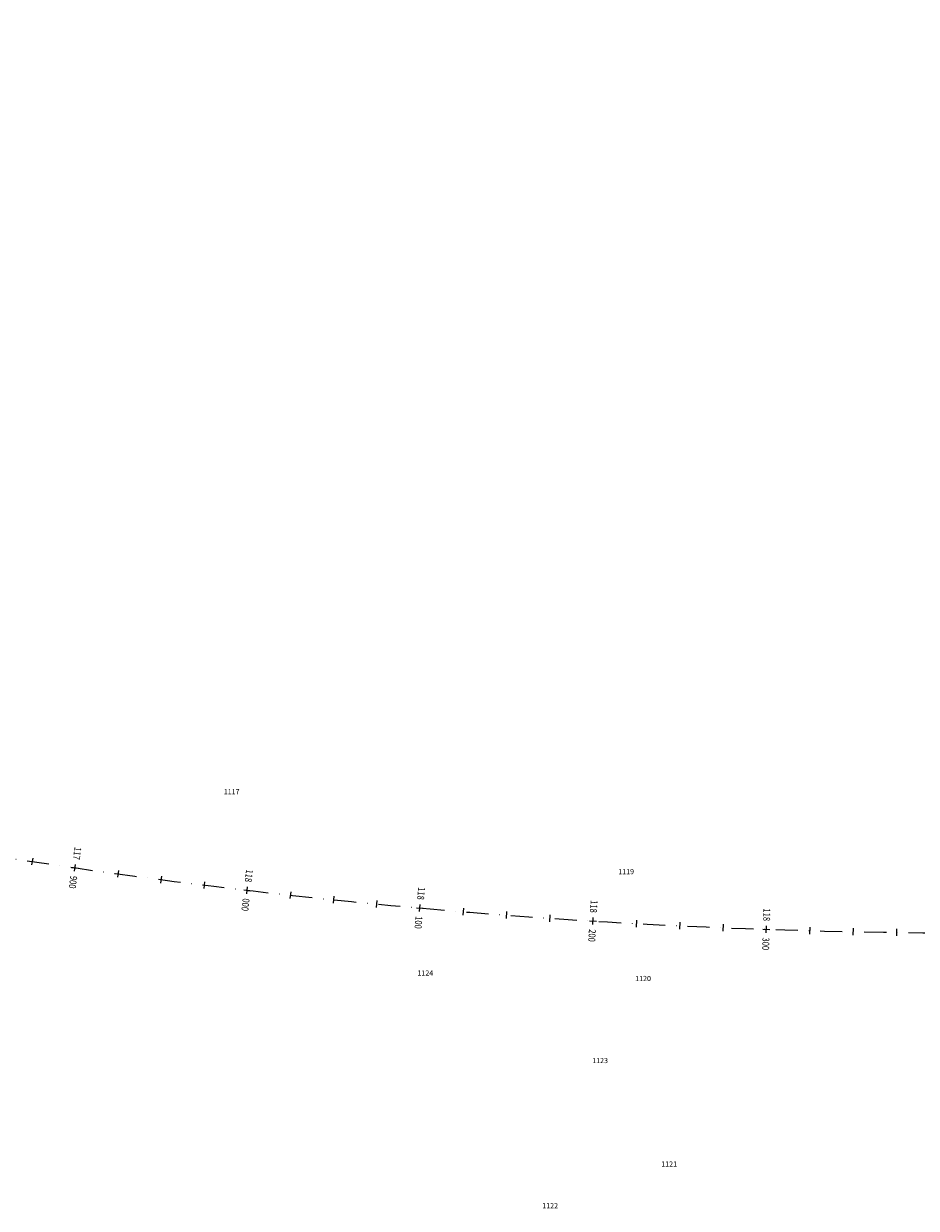
# Model space of a CAD drawing. Units: metres. Extents: x 7376244 to 7392482, y 5592945 to 5595781.
# Drawn here: x 7387926 to 7388440, y 5592945 to 5593628 of the extents above; entities that cross this region are included whole.
import ezdxf

# ---------------------------------------------------------------- set-up
doc = ezdxf.new("R2010")
doc.units = ezdxf.units.M
doc.header["$MEASUREMENT"] = 0
doc.linetypes.add('DASHDOT', pattern=[25.4, 12.7, -6.35, 0, -6.35])
for name, color, linetype, lineweight in [('_DK78_opis_KP', 7, 'Continuous', 0), ('_DK78_os', 1, 'DASHDOT', 0), ('_DK78_os_km', 1, 'Continuous', 0)]:
    doc.layers.add(name, color=color, linetype=linetype, lineweight=lineweight)
doc.styles.add('simplex 0.80', font='simplex.shx', dxfattribs={"width": 0.8})
doc.styles.add('Style-Arial', font='arial.ttf')

# ---------------------------------------------------------------- blocks, each defined once
blk = doc.blocks.new('*U4')
at = {"layer": '_DK78_os_km', "color": 1, "linetype": 'Continuous', "lineweight": 0}
for p, q in [((7387931.08719, 5593147.236552), (7387930.488018, 5593143.281682)), ((7387980.545695, 5593140.089647), (7387980.000754, 5593136.126941)), ((7388005.310501, 5593136.770428), (7388004.792714, 5593132.804082)), ((7388030.09746, 5593133.620906), (7388029.606851, 5593129.651107)), ((7388079.733185, 5593127.831542), (7388079.297002, 5593123.855395)), ((7388104.579623, 5593125.191971), (7388104.170684, 5593121.21293)), ((7388129.443557, 5593122.722641), (7388129.061881, 5593118.740892)), ((7388179.219248, 5593118.295162), (7388178.892151, 5593114.308559)), ((7388204.12867, 5593116.337221), (7388203.828885, 5593112.348471)), ((7388229.050917, 5593114.549936), (7388228.77846, 5593110.559226)), ((7388278.929214, 5593111.487666), (7388278.711448, 5593107.493598)), ((7388303.882923, 5593110.212824), (7388303.692518, 5593106.217358)), ((7388328.844779, 5593109.108926), (7388328.681744, 5593105.11225)), ((7388378.788244, 5593107.414163), (7388378.679972, 5593103.415628)), ((7388403.767511, 5593106.823377), (7388403.686629, 5593102.824195)), ((7388428.750239, 5593106.403694), (7388428.69675, 5593102.404052))]:
    blk.add_line(p, q, dxfattribs=at)
blk = doc.blocks.new('*U5')
at = {"layer": '_DK78_os_km', "color": 1, "linetype": 'Continuous', "lineweight": 0}
for p, q in [((7387953.538729, 5593141.885005), (7387957.49761, 5593141.312935)), ((7387955.232135, 5593139.619529), (7387955.804205, 5593143.57841)), ((7388052.687173, 5593128.886401), (7388056.660239, 5593128.422995)), ((7388054.442002, 5593126.668165), (7388054.905409, 5593130.641231)), ((7388153.969426, 5593116.4394), (7388154.323822, 5593120.423669)), ((7388152.154489, 5593118.608732), (7388156.138759, 5593118.254337)), ((7388253.739704, 5593108.94091), (7388253.984822, 5593112.933393)), ((7388251.866022, 5593111.059711), (7388255.858505, 5593110.814593)), ((7388351.746932, 5593106.245003), (7388355.744631, 5593106.109347)), ((7388353.677953, 5593104.178326), (7388353.813609, 5593108.176025))]:
    blk.add_line(p, q, dxfattribs=at)
at = {"layer": '_DK78_os_km', "linetype": 'Continuous', "lineweight": 0, "char_height": 4, "style": 'simplex 0.80'}
for s, insert, attachment_point, rotation in [('\\H1x;\\W0.8;\\C256;117', (7387956.197503, 5593146.30014), 6, 261.777476527), ('\\H1x;\\W0.8;\\C256;118', (7388055.224001, 5593133.372714), 6, 263.347233873), ('\\H1x;\\W0.8;\\C256;900', (7387954.838836, 5593136.897799), 4, 261.777476527), ('\\H1x;\\W0.8;\\C256;118', (7388154.567468, 5593123.162854), 6, 264.91698438), ('\\H1x;\\W0.8;\\C256;000', (7388054.12341, 5593123.936682), 4, 263.347233873), ('\\H1x;\\W0.8;\\C256;118', (7388254.153341, 5593115.678225), 6, 266.486771957), ('\\H1x;\\W0.8;\\C256;100', (7388153.72578, 5593113.700214), 4, 264.91698438), ('\\H1x;\\W0.8;\\C256;118', (7388353.906873, 5593110.924443), 6, 268.056498732), ('\\H1x;\\W0.8;\\C256;200', (7388253.571186, 5593106.196079), 4, 266.486771957), ('\\H1x;\\W0.8;\\C256;300', (7388353.584689, 5593101.429907), 4, 268.056498732)]:
    blk.add_mtext(s, dxfattribs=dict(at, insert=insert, attachment_point=attachment_point, rotation=rotation))

msp = doc.modelspace()

# ---------------------------------------------------------------- linework, layer by layer
at = {"layer": '_DK78_os', "lineweight": 0, "flags": 128}
msp.add_lwpolyline([(7376472.552183, 5595167.766978, -0.075054), (7376752.589808, 5595271.210847), (7376758.286052, 5595272.372319), (7376763.988741, 5595273.501726), (7376769.697488, 5595274.600103), (7376775.411924, 5595275.668489), (7376781.131697, 5595276.707928), (7376786.856471, 5595277.719466), (7376792.585924, 5595278.704154), (7376798.319752, 5595279.663045), (7376804.057662, 5595280.597196), (7376809.799378, 5595281.507666), (7376815.544636, 5595282.395518), (7376821.293183, 5595283.261816), (7376827.044781, 5595284.107625), (7376832.799202, 5595284.934015), (7376838.556228, 5595285.742055), (7376844.315653, 5595286.532818), (7376850.07728, 5595287.307377), (7376855.84092, 5595288.066807), (7376861.606396, 5595288.812183), (7376867.373534, 5595289.544582), (7376873.142171, 5595290.265084), (7376878.912149, 5595290.974766), (7376884.683317, 5595291.674709), (7376890.455529, 5595292.365993), (7376896.228643, 5595293.049699), (7376902.002523, 5595293.726909), (7376907.777035, 5595294.398704), (7376913.55205, 5595295.066168), (7376919.32744, 5595295.730383), (7376925.103078, 5595296.392432), (7376930.87884, 5595297.053397), (7377055.199966, 5595311.276495), (7377058.404797, 5595311.643218), (7377061.60958, 5595312.010358), (7377064.814268, 5595312.378331), (7377068.018812, 5595312.747555), (7377071.223163, 5595313.118445), (7377074.427273, 5595313.49142), (7377077.63109, 5595313.866895), (7377080.834564, 5595314.245288), (7377084.037643, 5595314.627013), (7377087.240273, 5595315.012488), (7377090.442398, 5595315.402128), (7377093.643963, 5595315.796349), (7377096.844908, 5595316.195567), (7377100.045174, 5595316.600196), (7377103.244697, 5595317.010653), (7377106.443414, 5595317.427351), (7377109.641256, 5595317.850706), (7377112.838154, 5595318.28113), (7377116.034036, 5595318.719038), (7377119.228825, 5595319.164843), (7377122.422444, 5595319.618957), (7377125.614811, 5595320.081792), (7377128.80584, 5595320.553761), (7377131.995443, 5595321.035274), (7377135.183526, 5595321.526742), (7377138.369995, 5595322.028574), (7377141.554749, 5595322.541179), (7377144.737682, 5595323.064965), (7377147.918686, 5595323.60034), (7377151.097649, 5595324.147711), (7377154.274451, 5595324.707481, 0.073711), (7377376.700103, 5595399.298026), (7377379.572096, 5595400.766722), (7377382.438337, 5595402.246613), (7377385.298975, 5595403.737306), (7377388.154166, 5595405.238407), (7377391.004067, 5595406.749526), (7377393.848842, 5595408.270275), (7377396.688656, 5595409.800266), (7377399.523681, 5595411.339114), (7377402.354089, 5595412.886437), (7377405.180059, 5595414.441853), (7377408.001769, 5595416.004983), (7377410.819403, 5595417.575447), (7377413.633148, 5595419.15287), (7377416.443192, 5595420.736877), (7377419.249727, 5595422.327093), (7377422.052946, 5595423.923146), (7377424.853046, 5595425.524666), (7377427.650225, 5595427.131282), (7377430.444683, 5595428.742626), (7377433.236623, 5595430.358329), (7377436.026249, 5595431.978025), (7377438.813765, 5595433.601349), (7377441.599379, 5595435.227935), (7377444.383299, 5595436.857418), (7377447.165735, 5595438.489435), (7377449.946896, 5595440.123624), (7377452.726993, 5595441.75962), (7377455.506239, 5595443.397063), (7377458.284846, 5595445.035591), (7377461.063026, 5595446.674841), (7377463.840994, 5595448.314453), (7377511.878289, 5595476.668423), (7377515.582311, 5595478.854623), (7377519.286586, 5595481.040394), (7377522.991366, 5595483.225309), (7377526.696904, 5595485.408938), (7377530.403451, 5595487.590854), (7377534.111259, 5595489.770626), (7377537.820579, 5595491.947825), (7377541.531659, 5595494.122022), (7377545.244748, 5595496.292785), (7377548.960095, 5595498.459684), (7377552.677944, 5595500.622285), (7377556.398541, 5595502.780155), (7377560.122127, 5595504.932862), (7377563.848946, 5595507.079969), (7377567.579235, 5595509.221041), (7377571.313231, 5595511.355641), (7377575.05117, 5595513.483329), (7377578.793284, 5595515.603665), (7377582.539802, 5595517.716209), (7377586.290952, 5595519.820518), (7377590.046957, 5595521.916147), (7377593.80804, 5595524.00265), (7377597.574418, 5595526.079579), (7377601.346306, 5595528.146485), (7377605.123914, 5595530.202917), (7377608.907451, 5595532.248421), (7377612.697119, 5595534.282541), (7377616.493119, 5595536.304822), (7377620.295646, 5595538.314802), (7377624.104891, 5595540.312022), (7377627.92104, 5595542.296016, -0.192826), (7378516.137191, 5595628.443835), (7378520.26348, 5595627.230176), (7378524.385534, 5595626.00221), (7378528.503448, 5595624.760431), (7378532.61732, 5595623.505327), (7378536.727255, 5595622.237386), (7378540.833359, 5595620.957097), (7378544.935746, 5595619.664943), (7378549.034531, 5595618.361412), (7378553.129836, 5595617.046984), (7378557.221784, 5595615.722145), (7378561.310503, 5595614.387373), (7378565.396125, 5595613.043151), (7378569.478784, 5595611.689956), (7378573.558618, 5595610.328268), (7378577.635768, 5595608.958563), (7378581.710377, 5595607.581318), (7378585.782592, 5595606.197009), (7378589.852561, 5595604.806109), (7378593.920434, 5595603.409094), (7378597.986365, 5595602.006436), (7378602.050509, 5595600.598608), (7378606.113023, 5595599.186083), (7378610.174065, 5595597.76933), (7378614.233794, 5595596.348822), (7378618.292373, 5595594.925028), (7378622.349962, 5595593.49842), (7378626.406727, 5595592.069465), (7378630.46283, 5595590.638635), (7378634.518437, 5595589.206398), (7378638.573712, 5595587.773223), (7378642.628822, 5595586.33958), (7378743.706949, 5595550.602223), (7378747.432583, 5595549.28507), (7378751.158386, 5595547.968392), (7378754.884524, 5595546.652664), (7378758.611165, 5595545.338362), (7378762.338475, 5595544.025959), (7378766.066622, 5595542.715932), (7378769.795769, 5595541.408758), (7378773.52608, 5595540.104911), (7378777.25772, 5595538.804869), (7378780.990849, 5595537.509109), (7378784.725626, 5595536.218108), (7378788.462209, 5595534.932346), (7378792.200755, 5595533.652301), (7378795.941417, 5595532.378453), (7378799.684347, 5595531.111283), (7378803.429692, 5595529.851271), (7378807.177599, 5595528.598902), (7378810.928211, 5595527.354657), (7378814.681668, 5595526.11902), (7378818.438107, 5595524.892479), (7378822.197661, 5595523.675518), (7378825.960458, 5595522.468625), (7378829.726625, 5595521.27229), (7378833.496283, 5595520.087001), (7378837.26955, 5595518.913251), (7378841.046538, 5595517.751531), (7378844.827355, 5595516.602335), (7378848.612105, 5595515.466159), (7378852.400886, 5595514.343498), (7378856.193791, 5595513.234851), (7378859.990908, 5595512.140717, 0.058557), (7379090.375417, 5595474.579639), (7379094.323429, 5595474.411035), (7379098.272057, 5595474.25753), (7379102.221225, 5595474.118622), (7379106.170865, 5595473.993811), (7379110.12091, 5595473.882594), (7379114.071303, 5595473.784469), (7379118.021988, 5595473.698933), (7379121.972917, 5595473.625485), (7379125.924044, 5595473.56362), (7379129.87533, 5595473.512835), (7379133.826737, 5595473.472629), (7379137.778234, 5595473.442496), (7379141.729792, 5595473.421933), (7379145.681388, 5595473.410437), (7379149.632999, 5595473.407505), (7379153.584608, 5595473.412632), (7379157.5362, 5595473.425315), (7379161.487763, 5595473.445049), (7379165.439288, 5595473.471332), (7379169.390768, 5595473.50366), (7379173.3422, 5595473.541528), (7379177.293579, 5595473.584433), (7379181.244907, 5595473.631871), (7379185.196185, 5595473.683338), (7379189.147415, 5595473.738332), (7379193.098602, 5595473.796347), (7379197.049751, 5595473.85688), (7379201.000869, 5595473.919429), (7379204.951962, 5595473.983488), (7379208.90304, 5595474.048554), (7379212.854108, 5595474.114124), (7379970.712887, 5595486.707298), (7379976.08849, 5595486.79652), (7379981.464104, 5595486.88512), (7379986.839739, 5595486.972477), (7379992.215403, 5595487.05797), (7379997.591106, 5595487.140976), (7380002.966856, 5595487.220874), (7380008.342661, 5595487.297044), (7380013.718525, 5595487.368862), (7380019.094453, 5595487.435708), (7380024.470448, 5595487.49696), (7380029.84651, 5595487.551996), (7380035.222638, 5595487.600194), (7380040.598827, 5595487.640933), (7380045.975071, 5595487.673592), (7380051.351362, 5595487.697548), (7380056.727685, 5595487.71218), (7380062.104026, 5595487.716866), (7380067.480366, 5595487.710985), (7380072.856682, 5595487.693915), (7380078.232947, 5595487.665034), (7380083.609132, 5595487.623721), (7380088.985199, 5595487.569354), (7380094.361111, 5595487.501314), (7380099.736823, 5595487.418977), (7380105.112286, 5595487.321724), (7380110.487445, 5595487.208933), (7380115.86224, 5595487.079984), (7380121.236607, 5595486.934258), (7380126.610473, 5595486.771133), (7380131.983762, 5595486.589991), (7380137.35639, 5595486.390212, -0.093179), (7380677.676754, 5595362.859682), (7380682.602446, 5595360.705012), (7380687.520635, 5595358.533269), (7380692.431514, 5595356.345048), (7380697.335284, 5595354.140939), (7380702.23215, 5595351.921534), (7380707.122321, 5595349.687417), (7380712.006015, 5595347.439175), (7380716.883451, 5595345.17739), (7380721.754856, 5595342.902642), (7380726.620458, 5595340.61551), (7380731.480494, 5595338.316572), (7380736.3352, 5595336.006401), (7380741.18482, 5595333.68557), (7380746.029599, 5595331.354652), (7380750.869788, 5595329.014216), (7380755.705638, 5595326.66483), (7380760.537407, 5595324.30706), (7380765.365354, 5595321.941473), (7380770.189739, 5595319.568631), (7380775.010827, 5595317.189098), (7380779.828886, 5595314.803435), (7380784.644183, 5595312.412203), (7380789.456989, 5595310.015962), (7380794.267576, 5595307.61527), (7380799.076219, 5595305.210686), (7380803.883193, 5595302.802766), (7380808.688774, 5595300.392068), (7380813.493239, 5595297.979147), (7380818.296868, 5595295.56456), (7380823.099938, 5595293.148863), (7380827.902728, 5595290.73261), (7380911.8393, 5595248.502634), (7380916.64209, 5595246.086381), (7380921.44516, 5595243.670684), (7380926.248789, 5595241.256097), (7380931.053254, 5595238.843176), (7380935.858835, 5595236.432478), (7380940.665809, 5595234.024558), (7380945.474452, 5595231.619973), (7380950.28504, 5595229.219282), (7380955.097846, 5595226.82304), (7380959.913142, 5595224.431809), (7380964.731201, 5595222.046146), (7380969.552289, 5595219.666613), (7380974.376674, 5595217.293771), (7380979.204621, 5595214.928184), (7380984.03639, 5595212.570414), (7380988.87224, 5595210.221028), (7380993.712429, 5595207.880592), (7380998.557208, 5595205.549673), (7381003.406828, 5595203.228843), (7381008.261534, 5595200.918672), (7381013.12157, 5595198.619734), (7381017.987172, 5595196.332602), (7381022.858577, 5595194.057854), (7381027.736013, 5595191.796069), (7381032.619707, 5595189.547827), (7381037.509879, 5595187.31371), (7381042.406744, 5595185.094304), (7381047.310514, 5595182.890196), (7381052.221393, 5595180.701975), (7381057.139582, 5595178.530232), (7381062.065274, 5595176.375562, 0.092709), (7381599.592947, 5595052.956441), (7381604.965193, 5595052.746652), (7381610.338136, 5595052.555498), (7381615.711689, 5595052.382361), (7381621.085774, 5595052.22662), (7381626.46032, 5595052.087657), (7381631.835259, 5595051.964851), (7381637.210532, 5595051.857582), (7381642.586081, 5595051.765229), (7381647.961857, 5595051.687172), (7381653.337814, 5595051.622788), (7381658.713912, 5595051.571458), (7381664.090114, 5595051.53256), (7381669.466389, 5595051.505472), (7381674.842708, 5595051.489573), (7381680.219049, 5595051.484242), (7381685.59539, 5595051.488856), (7381690.971716, 5595051.502795), (7381696.348012, 5595051.525436), (7381701.724267, 5595051.556158), (7381707.100476, 5595051.594339), (7381712.476631, 5595051.639358), (7381717.85273, 5595051.690592), (7381723.228774, 5595051.747421), (7381728.604763, 5595051.809223), (7381733.9807, 5595051.875375), (7381739.356589, 5595051.945257), (7381744.732438, 5595052.018247), (7381750.108252, 5595052.093723), (7381755.48404, 5595052.171064), (7381760.85981, 5595052.249647), (7381766.23557, 5595052.328853), (7382073.288453, 5595056.858818, -0.06422), (7382632.483398, 5594993.109224), (7382981.586792, 5594907.02009, -0.078372), (7383642.136359, 5594629.144454), (7384723.937765, 5593958.984449, 0.086522), (7385457.07195, 5593664.451168), (7387718.80845, 5593183.806081, 0.201892), (7390500.543141, 5593715.998001), (7391395.72238, 5594312.084211, -0.116094), (7392340.452521, 5594663.705814), (7392478.75826, 5594681.106166)], format="xyb", dxfattribs=at)

# ---------------------------------------------------------------- block references
at = {"layer": '_DK78_os_km', "lineweight": 0}
for name in ['*U5', '*U4']:
    msp.add_blockref(name, (0, 0), dxfattribs=at)

# ---------------------------------------------------------------- texts
at = {"layer": '_DK78_opis_KP', "color": 3, "linetype": 'Continuous', "lineweight": 30, "style": 'Style-Arial'}
for s, p in [('1117', (7388041.183, 5593184.022, 328.478)), ('1119', (7388268.436, 5593137.938, 331.32)), ('1124', (7388152.732, 5593079.426, 329.324)), ('1120', (7388278.209, 5593076.305, 329.883)), ('1123', (7388253.45, 5593029.016, 328.942)), ('1121', (7388293.231, 5592969.349, 328.178)), ('1122', (7388224.681, 5592945.348, 328.203))]:
    msp.add_text(s, height=3, dxfattribs=at).set_placement(p)

doc.saveas('drawing.dxf')
